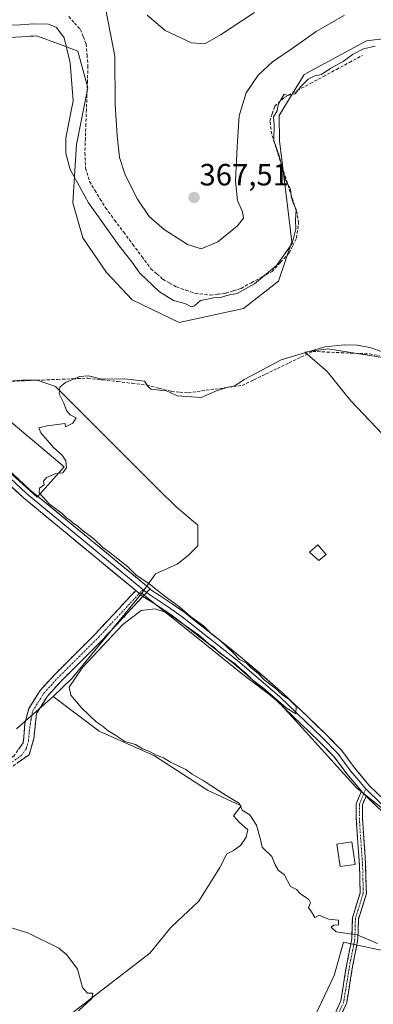
# Model space of a CAD drawing. Units: metres. Extents: x 605213 to 608698, y 4650567 to 4652932.
# Drawn here: x 608255 to 608370, y 4650768 to 4651090 of the extents above; entities that cross this region are included whole.
import ezdxf
from ezdxf.enums import TextEntityAlignment as Align

# ---------------------------------------------------------------- set-up
doc = ezdxf.new("R2010")
doc.units = ezdxf.units.M
doc.header["$MEASUREMENT"] = 0
doc.linetypes.add('TRAZO_Y_PUNTO', pattern=[1, 0.5, -0.25, 0, -0.25])
doc.linetypes.add('TRAZOSX2', pattern=[1.5, 1, -0.5])
for name, color, linetype, lineweight in [('Camino', 19, 'TRAZOSX2', 0), ('Camino Cxs', 19, 'Continuous', 0), ('Camino eje', 19, 'TRAZO_Y_PUNTO', 0), ('Carátula', 7, 'Continuous', 5), ('Corriente artificial lineal', 5, 'TRAZOSX2', 13), ('Cultivos herbáceos CxS', 92, 'Continuous', 0), ('Cultivos leñosos CxS', 92, 'Continuous', 0), ('Curva de nivel normal', 36, 'Continuous', 0), ('Edificación ligera', 1, 'Continuous', 0), ('Edificación ligera Cxs', 1, 'Continuous', 0), ('Layer 0', 7, 'Continuous', 0), ('Pastizal CxS', 92, 'Continuous', 0), ('Punto de cota en terreno', 7, 'Continuous', 0), ('Rótulo de punto de cota en terreno', 19, 'Continuous', 0)]:
    doc.layers.add(name, color=color, linetype=linetype, lineweight=lineweight)
doc.styles.add('Arial', font='txt', dxfattribs={"height": 0.2})

# ---------------------------------------------------------------- blocks, each defined once
blk = doc.blocks.new('*U155')
at = {"layer": 'Cultivos herbáceos CxS', "color": 92, "linetype": 'Continuous', "lineweight": 0}
for points in [[(608376.45, 4650829.57, 354.76), (608364.62, 4650839.02, 354.78), (608345.97, 4650859.72, 354.94), (608338.57, 4650867.76, 354.93), (608327.6, 4650876.03, 354.93), (608315.19, 4650885.96, 354.88), (608296.1, 4650901.32, 355.06), (608294.68, 4650902.47, 355.15), (608299.06, 4650908.82, 354.71), (608306.21, 4650911.99, 354.61), (608309.78, 4650914.77, 354.65), (608312.95, 4650917.94, 354.64), (608312.95, 4650924.69, 354.72), (608305.81, 4650930.64, 354.65), (608300.25, 4650936.2, 354.67), (608293.51, 4650942.95, 354.76), (608266.52, 4650969.93, 354.83), (608260.57, 4650971.92, 355.18), (608255.41, 4650971.92, 355.16), (608250.25, 4650971.52, 355.15)], [(608248.66, 4650961.2, 355.21), (608269.3, 4650943.74, 354.96), (608260.57, 4650933.82, 355.1), (608223.66, 4650967.16, 355.63)], [(608235.58, 4651082.78, 359.72), (608257.36, 4651084.06, 359.74), (608258.29, 4651084.12, 359.75), (608259.32, 4651084.18, 359.78), (608260.37, 4651084.24, 359.8), (608267.84, 4651081.47, 359.91), (608273.76, 4651079.27, 360.52), (608277.03, 4651067.24, 362.01), (608273.35, 4651048.82, 360.77), (608272.22, 4651029.77, 358.66), (608275.48, 4651018.38, 357.81), (608283.19, 4651007.02, 357.43), (608291.53, 4650998.2, 357.26), (608306.85, 4650990.71, 357.47), (608327.8, 4650995.32, 358.67), (608339.19, 4651004.29, 359.19), (608343.55, 4651017.02, 359.51), (608341.51, 4651034.13, 360), (608339.49, 4651049.98, 359.85), (608339.43, 4651058.22, 359.83), (608347.6, 4651071.61, 359.73), (608367.88, 4651082.56, 359.76), (608383.76, 4651084.59, 359.38)], [(608373.72, 4650979.19, 354.13), (608355.25, 4650982.21, 354.13), (608347.76, 4650981.05, 354.79), (608355.03, 4650974.81, 354.04), (608362.7, 4650965.21, 353.94), (608381.42, 4650945.54, 353.78)]]:
    blk.add_polyline3d(points, dxfattribs=at)
blk = doc.blocks.new('*U219')
at = {"layer": 'Curva de nivel normal', "color": 36, "linetype": 'Continuous', "lineweight": 0}
blk.add_polyline3d([(608371.41, 4650788.24, 355), (608364.78, 4650791.07, 355), (608358, 4650792.11, 355), (608356.3, 4650793.58, 355), (608357.18, 4650794.3, 355), (608358.77, 4650794.34, 355), (608358.72, 4650795.89, 355), (608355.57, 4650796.24, 355), (608353.81, 4650796.89, 355), (608352.54, 4650797.49, 355), (608351.01, 4650796.79, 355), (608349.9, 4650798.62, 355), (608348.94, 4650799.98, 355), (608349.6, 4650801.56, 355), (608349.04, 4650802.67, 355), (608346.38, 4650804.5, 355), (608345.05, 4650805.83, 355), (608343.07, 4650806.85, 355), (608341.01, 4650810.79, 355), (608339.18, 4650812.12, 355), (608338.14, 4650813.92, 355), (608337.02, 4650816.63, 355), (608333.88, 4650819.66, 355), (608333.2, 4650822.65, 355), (608332.07, 4650826.85, 355), (608329.82, 4650830.27, 355), (608327.35, 4650831.8, 355), (608326.52, 4650833.96, 355), (608322.09, 4650836.54, 355), (608314.68, 4650841.46, 355), (608311.08, 4650843.53, 355), (608308.94, 4650845.05, 355), (608303.96, 4650847.4, 355), (608301.74, 4650848.85, 355), (608299.14, 4650849.82, 355), (608296.95, 4650851, 355), (608294.84, 4650851.78, 355), (608292.63, 4650853.12, 355), (608289.12, 4650854.16, 355), (608285.87, 4650856.32, 355), (608283.34, 4650857.8, 355), (608282.1, 4650858.98, 355), (608279.8, 4650860.6, 355), (608274.95, 4650865.16, 355), (608271.5, 4650869.28, 355), (608270.99, 4650871.83, 355), (608275.38, 4650878.29, 355), (608288.49, 4650892.29, 355), (608294.49, 4650896.84, 355), (608298.95, 4650897.4, 355), (608303.21, 4650895.99, 355), (608307.25, 4650893.03, 355), (608313.14, 4650888.92, 355), (608316.53, 4650885.98, 355), (608318.07, 4650884.85, 355), (608319.99, 4650883.1, 355), (608325.04, 4650879.48, 355), (608326.91, 4650877.69, 355), (608328.4, 4650876.51, 355), (608330.82, 4650874.11, 355), (608334.33, 4650871.5, 355), (608341.68, 4650865.16, 355), (608344.83, 4650863.2, 355), (608344.97, 4650865.6, 355), (608343.82, 4650866.6, 355), (608342.71, 4650867.82, 355), (608340.53, 4650869.31, 355), (608338.09, 4650871.54, 355), (608334.48, 4650874.26, 355), (608332.7, 4650876.15, 355), (608330.16, 4650878.28, 355), (608328.64, 4650879.75, 355), (608326.46, 4650880.91, 355), (608324.5, 4650882.94, 355), (608320.02, 4650887.14, 355), (608317.62, 4650889.06, 355), (608314.74, 4650891.86, 355), (608310.5, 4650894.95, 355), (608306.92, 4650898.03, 355), (608302.31, 4650901.43, 355), (608297.09, 4650905.54, 355), (608292.7, 4650908.48, 355), (608290.17, 4650910.95, 355), (608284.65, 4650915.43, 355), (608281.92, 4650917.36, 355), (608279.06, 4650920.17, 355), (608275.25, 4650923.03, 355), (608273.67, 4650924.45, 355), (608272.43, 4650925.21, 355), (608271.47, 4650926.25, 355), (608270.22, 4650927, 355), (608268.72, 4650928.5, 355), (608264.62, 4650931.5, 355), (608261.22, 4650935.19, 355), (608261.31, 4650936.77, 355), (608262.79, 4650937.83, 355), (608262.6, 4650939.03, 355), (608263.56, 4650940.21, 355), (608266.68, 4650941.5, 355), (608268.91, 4650941.76, 355), (608270.13, 4650943.33, 355), (608269.95, 4650945.65, 355), (608268.74, 4650947.52, 355), (608265.86, 4650949.97, 355), (608261.74, 4650954.8, 355), (608261.15, 4650956.47, 355), (608263.71, 4650957.1, 355), (608269.68, 4650957.78, 355), (608269.77, 4650956.75, 355), (608272.15, 4650957.99, 355), (608273.25, 4650959.69, 355), (608271.31, 4650960.65, 355), (608270.07, 4650962.02, 355), (608269.27, 4650964.51, 355), (608267.73, 4650967.55, 355), (608267.9, 4650969.65, 355), (608269.8, 4650971.23, 355), (608274.32, 4650973.19, 355), (608277.25, 4650973.36, 355), (608281.65, 4650972.34, 355), (608289.01, 4650972.35, 355), (608295.57, 4650971.68, 355), (608296.57, 4650970.01, 355), (608297.57, 4650969.06, 355), (608300.55, 4650968.71, 355), (608302.49, 4650968.54, 355), (608306.21, 4650966.87, 355), (608314.01, 4650966.3, 355), (608319.01, 4650968.5, 355), (608322.68, 4650969.66, 355), (608325.01, 4650970.1, 355), (608328.01, 4650972.16, 355), (608334.01, 4650975.33, 355), (608340.01, 4650978.54, 355), (608354.26, 4650982.8, 355), (608360.66, 4650983.45, 355), (608364.83, 4650983.42, 355), (608368.98, 4650982.58, 355), (608373.34, 4650981.09, 355)], dxfattribs=at)
blk = doc.blocks.new('*U220')
at = {"layer": 'Curva de nivel normal', "color": 36, "linetype": 'Continuous', "lineweight": 0}
for points in [[(608274.01, 4650766.32, 360), (608278.34, 4650770.37, 360), (608278.68, 4650772.11, 360), (608277.01, 4650772.11, 360), (608275.28, 4650773.92, 360), (608273.68, 4650779.89, 360), (608270.23, 4650784.62, 360), (608267.62, 4650786.79, 360), (608257.47, 4650791.79, 360), (608248.06, 4650794.56, 360)], [(608251.19, 4651087.75, 360), (608255.06, 4651087.8, 360), (608259.34, 4651088.17, 360), (608264.28, 4651088.04, 360), (608266.81, 4651086.97, 360), (608269.4, 4651083.59, 360), (608271.33, 4651075.45, 360), (608272.3, 4651063.07, 360), (608269.86, 4651051.01, 360), (608269.9, 4651045.89, 360), (608271.36, 4651040.63, 360), (608277.32, 4651029.76, 360), (608287.31, 4651015.74, 360), (608291.42, 4651010.52, 360), (608294.06, 4651006.82, 360), (608300.36, 4651000.8, 360), (608304.96, 4650997.94, 360), (608308.66, 4650996.93, 360), (608310.8, 4650995.91, 360), (608311.83, 4650996.16, 360), (608313.8, 4650997.95, 360), (608318.16, 4650998.86, 360), (608320.26, 4650998.94, 360), (608322.82, 4650999.68, 360), (608325.68, 4651000.23, 360), (608331.34, 4651003.34, 360), (608338.57, 4651009.33, 360), (608343.59, 4651016.56, 360), (608344.85, 4651021.34, 360), (608344.72, 4651024.16, 360), (608344.92, 4651027.63, 360), (608343.96, 4651029.83, 360), (608343.34, 4651031.88, 360), (608343.13, 4651034.21, 360), (608341.4, 4651037.38, 360), (608339.56, 4651044.82, 360), (608337.63, 4651050.09, 360), (608337.74, 4651055.11, 360), (608337.51, 4651057.78, 360), (608338.78, 4651059.78, 360), (608339.08, 4651061.78, 360), (608340.18, 4651063.78, 360), (608341, 4651065.23, 360), (608342.13, 4651064.77, 360), (608344.66, 4651065.38, 360), (608346.51, 4651067.75, 360), (608348.88, 4651070.11, 360), (608351.01, 4651071.16, 360), (608353.16, 4651071.62, 360), (608356.21, 4651073.68, 360), (608360.25, 4651075.84, 360), (608363.28, 4651078.11, 360), (608366.87, 4651079.97, 360), (608370.65, 4651080.82, 360)]]:
    blk.add_polyline3d(points, dxfattribs=at)
blk = doc.blocks.new('5PATER')
at = {"layer": 'Carátula', "linetype": 'Continuous', "lineweight": 5}
h = blk.add_hatch(color=250, dxfattribs=at)
edge = h.paths.add_edge_path()
edge.add_ellipse((0, 0.01), major_axis=(-1.33, -1.34), ratio=0.999422, start_angle=0, end_angle=360)

msp = doc.modelspace()

# ---------------------------------------------------------------- linework, layer by layer
at = {"layer": 'Camino', "color": 19, "linetype": 'TRAZOSX2', "lineweight": 0}
for points in [[(608132.23, 4650829.26), (608154.5, 4650824.48), (608163.59, 4650820.3), (608187.11, 4650806.64), (608190.72, 4650805.35), (608195.82, 4650804.9), (608200.13, 4650806.51), (608215.59, 4650819.22), (608242.9, 4650839.21), (608257.9, 4650849.81), (608259.45, 4650854.96), (608260.38, 4650863.31), (608263.93, 4650868.97), (608268.26, 4650873.71), (608281.59, 4650887.04), (608295.01, 4650901.46)], [(608292.7, 4650903.37), (608279.43, 4650889.12), (608266.09, 4650875.78), (608261.54, 4650870.79), (608257.84, 4650864.91), (608256.5, 4650859.86), (608256.05, 4650853.71), (608252.95, 4650849.36), (608239.95, 4650841.16), (608213.54, 4650821.82), (608198.46, 4650809.42), (608195.36, 4650808.27), (608191.43, 4650808.62), (608188.51, 4650809.66), (608165.12, 4650823.24), (608155.56, 4650827.65), (608132.63, 4650832.56)], [(608340.12, 4650720), (608339.21, 4650720.41), (608347.24, 4650738.36), (608352.53, 4650754.02), (608359.48, 4650769.61), (608361.37, 4650781.14), (608363.05, 4650789.75), (608363.26, 4650796.58), (608365.79, 4650804.81), (608365.58, 4650813.93), (608364.95, 4650822.59), (608364.52, 4650829.19), (608364.52, 4650833.86), (608366.18, 4650837.91)], [(608367.7, 4650836.36), (608366.52, 4650833.47), (608366.52, 4650829.25), (608366.95, 4650822.73), (608367.58, 4650814.03), (608367.8, 4650804.53), (608365.25, 4650796.25), (608365.04, 4650789.53), (608363.33, 4650780.78), (608361.41, 4650769.03), (608354.39, 4650753.29), (608349.1, 4650737.63), (608341.04, 4650719.59), (608340.12, 4650720)]]:
    msp.add_lwpolyline(points, dxfattribs=at)
at = {"layer": 'Camino Cxs', "color": 19, "linetype": 'Continuous', "lineweight": 0}
for points in [[(608292.7, 4650903.37), (608295.01, 4650901.46)], [(608366.18, 4650837.91), (608366.41, 4650837.63), (608367.7, 4650836.36)]]:
    msp.add_lwpolyline(points, dxfattribs=at)
for points in [[(608254.5, 4650851.54, 356.31), (608256.05, 4650853.71, 356.29), (608256.28, 4650856.79, 356.26), (608256.5, 4650859.86, 356.17), (608257.17, 4650862.38, 356.05), (608257.84, 4650864.91, 355.94), (608259.69, 4650867.85, 355.78), (608261.54, 4650870.79, 355.65), (608263.81, 4650873.29, 355.51), (608266.09, 4650875.78, 355.38), (608269.43, 4650879.12, 355.3), (608272.76, 4650882.45, 355.22), (608276.1, 4650885.79, 355.17), (608279.43, 4650889.12, 355.16), (608282.75, 4650892.69, 355.12), (608286.07, 4650896.25, 355.13), (608289.38, 4650899.81, 355.15), (608292.7, 4650903.37, 355.17), (608295.01, 4650901.46, 355.11), (608295.01, 4650901.46, 355.11), (608291.66, 4650897.86, 355.09), (608288.3, 4650894.25, 355.01), (608284.95, 4650890.65, 355), (608281.59, 4650887.04, 355.04), (608278.26, 4650883.71, 355.04), (608274.93, 4650880.38, 355.03), (608271.6, 4650877.04, 355.16), (608268.26, 4650873.71, 355.23), (608266.1, 4650871.34, 355.51), (608263.93, 4650868.97, 355.64), (608262.16, 4650866.14, 355.82), (608260.38, 4650863.31, 355.98), (608259.92, 4650859.14, 356.19), (608259.45, 4650854.96, 356.25), (608258.68, 4650852.39, 356.29), (608257.9, 4650849.81, 356.31), (608254.15, 4650847.16, 356.34)], [(608357.74, 4650765.71, 356.46), (608359.48, 4650769.61, 356.44), (608360.11, 4650773.45, 356.41), (608360.74, 4650777.29, 356.49), (608361.37, 4650781.14, 356.36), (608362.21, 4650785.44, 355.93), (608363.05, 4650789.75, 355.23), (608363.15, 4650793.16, 354.96), (608363.26, 4650796.58, 354.9), (608364.53, 4650800.69, 354.84), (608365.79, 4650804.81, 354.77), (608365.69, 4650809.37, 354.74), (608365.58, 4650813.93, 354.73), (608365.27, 4650818.26, 354.74), (608364.95, 4650822.59, 354.72), (608364.74, 4650825.89, 354.71), (608364.52, 4650829.19, 354.7), (608364.52, 4650833.86, 354.69), (608366.18, 4650837.91, 354.8), (608366.41, 4650837.63, 354.79), (608367.7, 4650836.36, 354.74), (608367.7, 4650836.36, 354.74), (608366.52, 4650833.47, 354.65), (608366.52, 4650829.25, 354.68), (608366.74, 4650825.99, 354.69), (608366.95, 4650822.73, 354.7), (608367.26, 4650818.38, 354.72), (608367.58, 4650814.03, 354.72), (608367.69, 4650809.28, 354.71), (608367.8, 4650804.53, 354.76), (608366.52, 4650800.39, 354.81), (608365.25, 4650796.25, 354.88), (608365.14, 4650792.89, 354.95), (608365.04, 4650789.53, 355.21), (608364.19, 4650785.16, 355.97), (608363.33, 4650780.78, 356.35), (608362.69, 4650776.87, 356.39), (608362.05, 4650772.95, 356.4), (608361.41, 4650769.03, 356.42), (608359.66, 4650765.1, 356.46)]]:
    msp.add_polyline3d(points, dxfattribs=at)
at = {"layer": 'Camino eje', "color": 19, "linetype": 'TRAZO_Y_PUNTO', "lineweight": 0}
for points in [[(608132.43, 4650830.91), (608155.03, 4650826.07), (608164.36, 4650821.77), (608187.81, 4650808.15), (608191.08, 4650806.99), (608195.59, 4650806.59), (608199.3, 4650807.97), (608214.57, 4650820.52), (608241.43, 4650840.19), (608247.93, 4650844.29), (608255.43, 4650849.59), (608256.98, 4650851.76), (608257.75, 4650854.34), (608257.98, 4650857.41), (608258.56, 4650861.25), (608259.11, 4650864.11), (608262.73, 4650869.88), (608267.18, 4650874.75), (608280.51, 4650888.08), (608293.86, 4650902.42)], [(608293.86, 4650902.42), (608295, 4650903.65)], [(608366.93, 4650837.12), (608365.52, 4650833.67), (608365.52, 4650829.22), (608365.95, 4650822.66), (608366.58, 4650813.98), (608366.79, 4650804.67), (608364.25, 4650796.41), (608364.04, 4650789.64), (608362.35, 4650780.96), (608360.44, 4650769.32), (608353.46, 4650753.66), (608348.17, 4650737.99), (608340.12, 4650720)], [(608367.59, 4650838.72), (608366.93, 4650837.12)]]:
    msp.add_lwpolyline(points, dxfattribs=at)
at = {"layer": 'Corriente artificial lineal', "color": 5, "linetype": 'TRAZOSX2', "lineweight": 13}
for points in [[(608270.86, 4651090.51, 360.73), (608272.75, 4651088.41, 360.48), (608274.63, 4651086.31, 360.57), (608275.58, 4651083.97, 360.61), (608276.52, 4651081.63, 360.52), (608276.82, 4651078.04, 360.26), (608277.11, 4651074.45, 360.4), (608276.94, 4651069.73, 360.56), (608276.77, 4651065, 360.56), (608276.61, 4651060.28, 360.55), (608276.44, 4651055.56, 360.55), (608276.27, 4651050.83, 360.49), (608276.1, 4651046.11, 360.45), (608276.31, 4651041.12, 360.39), (608277.61, 4651036.75, 360.64), (608279.35, 4651033.88, 360.85), (608281.08, 4651031.02, 360.77), (608282.82, 4651028.15, 360.8), (608285.78, 4651024.18, 360.56), (608288.75, 4651020.21, 360.71), (608291.71, 4651016.24, 360.64), (608294.68, 4651012.27, 360.56), (608297.64, 4651008.3, 360.33), (608299.57, 4651006.6, 360.35), (608301.5, 4651004.89, 360.35), (608303.72, 4651003.64, 360.37), (608305.93, 4651002.38, 360.38), (608309.02, 4651001.31, 360.32), (608312.1, 4651000.24, 360.19), (608316.96, 4650999.7, 360.1), (608319.48, 4651000.02, 360.15), (608322, 4651000.33, 360.17), (608324.5, 4651001.12, 360.11), (608326.99, 4651001.9, 360.03), (608330.35, 4651003.74, 360.02), (608333.72, 4651005.57, 360.11), (608337.08, 4651007.41, 359.98), (608339.86, 4651010.41, 359.94), (608342.64, 4651013.4, 359.8), (608343.83, 4651015.85, 359.87), (608345.02, 4651018.29, 359.85), (608345.73, 4651023.23, 359.81), (608345.32, 4651026.07, 359.84), (608343.93, 4651030.43, 360.01), (608342.53, 4651034.78, 360.01), (608341.14, 4651039.14, 359.95), (608339.75, 4651043.5, 360.16), (608338.35, 4651047.85, 359.97), (608336.96, 4651052.21, 360), (608336.39, 4651056.39, 360.08), (608337.17, 4651058.83, 360.06), (608337.94, 4651061.26, 360.41), (608341.04, 4651064.13, 360.16), (608345.3, 4651066.42, 360.07), (608349.55, 4651068.7, 359.85), (608353.81, 4651070.99, 359.98), (608358.06, 4651073.28, 359.74), (608362.32, 4651075.56, 359.73), (608366.57, 4651077.85, 359.67)], [(608252.39, 4650971.61, 355.59), (608257.33, 4650971.81, 355.71), (608262.26, 4650972.01, 355.62), (608267.2, 4650972.21, 355.22), (608272.13, 4650972.4, 355.12), (608277.07, 4650972.6, 354.82), (608281.88, 4650972.05, 354.99), (608286.68, 4650971.49, 355.04), (608291.49, 4650970.94, 354.8), (608296.29, 4650970.38, 354.97), (608300.31, 4650969.33, 355), (608304.33, 4650968.28, 355.21), (608307.04, 4650968.07, 355.43), (608309.75, 4650967.85, 355.36), (608314.14, 4650968.45, 355.43), (608318.53, 4650969.05, 355.3), (608322.92, 4650969.64, 355.02), (608327.31, 4650970.24, 354.85), (608331.15, 4650972.09, 354.71), (608334.98, 4650973.93, 354.61), (608338.82, 4650975.78, 354.66), (608342.66, 4650977.63, 354.74), (608346.49, 4650979.47, 354.73), (608350.33, 4650981.32, 355), (608354.96, 4650981.12, 354.42), (608359.59, 4650980.92, 354.2), (608364.21, 4650980.71, 354.27), (608368.84, 4650980.51, 354.49), (608372.14, 4650979.93, 354.52)]]:
    msp.add_polyline3d(points, dxfattribs=at)
at = {"layer": 'Cultivos herbáceos CxS', "color": 92, "linetype": 'Continuous', "lineweight": 0}
for points in [[(608383.76, 4651084.59, 359.38), (608367.88, 4651082.56, 359.76), (608347.6, 4651071.61, 359.73), (608339.43, 4651058.22, 359.83), (608339.49, 4651049.98, 359.85), (608341.51, 4651034.13, 360), (608343.55, 4651017.02, 359.51), (608339.19, 4651004.29, 359.19), (608327.8, 4650995.32, 358.67), (608306.85, 4650990.71, 357.47), (608291.53, 4650998.2, 357.26), (608283.19, 4651007.02, 357.43), (608275.48, 4651018.38, 357.81), (608272.22, 4651029.77, 358.66), (608273.35, 4651048.82, 360.77), (608277.03, 4651067.24, 362.01), (608273.76, 4651079.27, 360.52), (608267.84, 4651081.47, 359.91), (608260.37, 4651084.24, 359.8), (608259.32, 4651084.18, 359.78), (608258.29, 4651084.12, 359.75), (608257.36, 4651084.06, 359.74), (608235.58, 4651082.78, 359.72)], [(608373.72, 4650979.19, 354.13), (608355.25, 4650982.21, 354.13), (608347.76, 4650981.05, 354.79), (608355.03, 4650974.81, 354.04), (608362.7, 4650965.21, 353.94), (608381.42, 4650945.54, 353.78)], [(608216.64, 4650972.7, 355.9), (608223.66, 4650967.16, 355.63), (608260.57, 4650933.82, 355.1), (608269.3, 4650943.74, 354.96), (608248.66, 4650961.2, 355.21), (608246.28, 4650964.77, 355.2), (608247.47, 4650969.14, 355.13), (608250.25, 4650971.52, 355.15), (608255.41, 4650971.92, 355.16), (608260.57, 4650971.92, 355.18), (608266.52, 4650969.93, 354.83), (608293.51, 4650942.95, 354.76), (608300.25, 4650936.2, 354.67), (608305.81, 4650930.64, 354.65), (608312.95, 4650924.69, 354.72), (608312.95, 4650917.94, 354.64), (608309.78, 4650914.77, 354.65), (608306.21, 4650911.99, 354.61), (608299.06, 4650908.82, 354.71), (608294.68, 4650902.47, 355.15)], [(608294.68, 4650902.47, 355.15), (608296.1, 4650901.32, 355.06), (608315.19, 4650885.96, 354.88), (608327.6, 4650876.03, 354.93), (608338.57, 4650867.76, 354.93), (608345.97, 4650859.72, 354.94), (608364.62, 4650839.02, 354.78), (608376.45, 4650829.57, 354.76), (608392.52, 4650821.75, 354.77), (608420.33, 4650816.97, 354.57), (608435.32, 4650816.14, 354.26), (608443.45, 4650784.36, 354.18), (608447.72, 4650762.16, 354.27), (608447.72, 4650745.93, 354.52), (608448.57, 4650727.13, 354.68), (608439.17, 4650715.17, 355.03), (608432.34, 4650701.51, 355.12), (608428.07, 4650688.69, 355.14), (608427.89, 4650682.18, 355.61)]]:
    msp.add_polyline3d(points, dxfattribs=at)
at = {"layer": 'Cultivos leñosos CxS', "color": 92, "linetype": 'Continuous', "lineweight": 0}
for points in [[(608381.42, 4650945.54, 353.78), (608362.7, 4650965.21, 353.94), (608355.03, 4650974.81, 354.04), (608347.76, 4650981.05, 354.79), (608355.25, 4650982.21, 354.13), (608373.72, 4650979.19, 354.13)], [(608373.72, 4650979.19, 354.13), (608355.25, 4650982.21, 354.13), (608347.76, 4650981.05, 354.79), (608355.03, 4650974.81, 354.04), (608362.7, 4650965.21, 353.94), (608381.42, 4650945.54, 353.78)], [(608216.64, 4650972.7, 355.9), (608223.66, 4650967.16, 355.63), (608260.57, 4650933.82, 355.1), (608269.3, 4650943.74, 354.96), (608248.66, 4650961.2, 355.21), (608246.28, 4650964.77, 355.2), (608247.47, 4650969.14, 355.13), (608250.25, 4650971.52, 355.15), (608255.41, 4650971.92, 355.16), (608260.57, 4650971.92, 355.18), (608266.52, 4650969.93, 354.83), (608293.51, 4650942.95, 354.76), (608300.25, 4650936.2, 354.67), (608305.81, 4650930.64, 354.65), (608312.95, 4650924.69, 354.72), (608312.95, 4650917.94, 354.64), (608309.78, 4650914.77, 354.65), (608306.21, 4650911.99, 354.61), (608299.06, 4650908.82, 354.71), (608294.68, 4650902.47, 355.15)], [(608250.25, 4650971.52, 355.15), (608255.41, 4650971.92, 355.16), (608260.57, 4650971.92, 355.18), (608266.52, 4650969.93, 354.83), (608293.51, 4650942.95, 354.76), (608300.25, 4650936.2, 354.67), (608305.81, 4650930.64, 354.65), (608312.95, 4650924.69, 354.72), (608312.95, 4650917.94, 354.64), (608309.78, 4650914.77, 354.65), (608306.21, 4650911.99, 354.61), (608299.06, 4650908.82, 354.71), (608294.68, 4650902.47, 355.15), (608271.94, 4650874.83, 354.86), (608265.76, 4650868.83, 355.82), (608253.85, 4650858.23, 356.27)], [(608223.66, 4650967.16, 355.63), (608260.57, 4650933.82, 355.1), (608269.3, 4650943.74, 354.96), (608248.66, 4650961.2, 355.21)], [(608264.01, 4650759.43, 359.18), (608297.22, 4650785.1, 357.88), (608304.02, 4650793.4, 357.62), (608306.27, 4650795.53, 357.47), (608313.22, 4650802.11, 355.84), (608320.12, 4650813.08, 355.61), (608322.37, 4650817.54, 355.36), (608324.52, 4650818.57, 355.32), (608326.79, 4650820.24, 355.25), (608328.68, 4650822.92, 355.21), (608329.17, 4650825.34, 355.22), (608326.48, 4650827.73, 355.64), (608324.56, 4650829.89, 355.68), (608327.05, 4650833.13, 355), (608316.02, 4650838.24, 355.56), (608298.79, 4650849.48, 355.73), (608280.79, 4650857.56, 355.84), (608265.76, 4650868.83, 355.82), (608271.94, 4650874.83, 354.86), (608294.68, 4650902.47, 355.15), (608296.1, 4650901.32, 355.06), (608315.19, 4650885.96, 354.88), (608327.6, 4650876.03, 354.93), (608338.57, 4650867.76, 354.93), (608345.97, 4650859.72, 354.94), (608364.62, 4650839.02, 354.78), (608376.45, 4650829.57, 354.76)], [(608294.68, 4650902.47, 355.15), (608271.94, 4650874.83, 354.86), (608265.76, 4650868.83, 355.82)], [(608294.68, 4650902.47, 355.15), (608271.94, 4650874.83, 354.86), (608265.76, 4650868.83, 355.82)], [(608294.68, 4650902.47, 355.15), (608296.1, 4650901.32, 355.06), (608315.19, 4650885.96, 354.88), (608327.6, 4650876.03, 354.93), (608338.57, 4650867.76, 354.93), (608345.97, 4650859.72, 354.94), (608364.62, 4650839.02, 354.78), (608376.45, 4650829.57, 354.76), (608392.52, 4650821.75, 354.77), (608420.33, 4650816.97, 354.57), (608435.32, 4650816.14, 354.26), (608443.45, 4650784.36, 354.18), (608447.72, 4650762.16, 354.27), (608447.72, 4650745.93, 354.52), (608448.57, 4650727.13, 354.68), (608439.17, 4650715.17, 355.03), (608432.34, 4650701.51, 355.12), (608428.07, 4650688.69, 355.14), (608427.89, 4650682.18, 355.61)], [(608253.85, 4650858.23, 356.27), (608265.76, 4650868.83, 355.82), (608280.79, 4650857.56, 355.84), (608298.79, 4650849.48, 355.73), (608316.02, 4650838.24, 355.56), (608327.05, 4650833.13, 355), (608324.56, 4650829.89, 355.68), (608326.48, 4650827.73, 355.64), (608329.17, 4650825.34, 355.22), (608328.68, 4650822.92, 355.21), (608326.79, 4650820.24, 355.25), (608324.52, 4650818.57, 355.32), (608322.37, 4650817.54, 355.36), (608320.12, 4650813.08, 355.61), (608313.22, 4650802.11, 355.84), (608306.27, 4650795.53, 357.47), (608304.02, 4650793.4, 357.62), (608297.22, 4650785.1, 357.88), (608264.01, 4650759.43, 359.18)], [(608265.76, 4650868.83, 355.82), (608253.85, 4650858.23, 356.27)], [(608265.76, 4650868.83, 355.82), (608253.85, 4650858.23, 356.27)], [(608265.76, 4650868.83, 355.82), (608280.79, 4650857.56, 355.84), (608298.79, 4650849.48, 355.73), (608316.02, 4650838.24, 355.56), (608327.05, 4650833.13, 355), (608324.56, 4650829.89, 355.68), (608326.48, 4650827.73, 355.64), (608329.17, 4650825.34, 355.22), (608328.68, 4650822.92, 355.21), (608326.79, 4650820.24, 355.25), (608324.52, 4650818.57, 355.32), (608322.37, 4650817.54, 355.36), (608320.12, 4650813.08, 355.61), (608313.22, 4650802.11, 355.84), (608306.27, 4650795.53, 357.47), (608304.02, 4650793.4, 357.62), (608297.22, 4650785.1, 357.88), (608264.01, 4650759.43, 359.18)], [(608265.76, 4650868.83, 355.82), (608280.79, 4650857.56, 355.84), (608298.79, 4650849.48, 355.73), (608316.02, 4650838.24, 355.56), (608327.05, 4650833.13, 355), (608324.56, 4650829.89, 355.68), (608326.48, 4650827.73, 355.64), (608329.17, 4650825.34, 355.22), (608328.68, 4650822.92, 355.21), (608326.79, 4650820.24, 355.25), (608324.52, 4650818.57, 355.32), (608322.37, 4650817.54, 355.36), (608320.12, 4650813.08, 355.61), (608313.22, 4650802.11, 355.84), (608306.27, 4650795.53, 357.47), (608304.02, 4650793.4, 357.62), (608297.22, 4650785.1, 357.88), (608264.01, 4650759.43, 359.18)], [(608349.07, 4650760.49, 356.57), (608357.33, 4650777.87, 356.45), (608360.37, 4650788.73, 355.97), (608401.04, 4650780.04, 355.07)], [(608401.04, 4650780.04, 355.07), (608360.37, 4650788.73, 355.97), (608357.33, 4650777.87, 356.45), (608349.07, 4650760.49, 356.57)], [(608349.07, 4650760.49, 356.57), (608357.33, 4650777.87, 356.45), (608360.37, 4650788.73, 355.97), (608401.04, 4650780.04, 355.07)], [(608349.07, 4650760.49, 356.57), (608357.33, 4650777.87, 356.45), (608360.37, 4650788.73, 355.97), (608401.04, 4650780.04, 355.07)]]:
    msp.add_polyline3d(points, dxfattribs=at)
at = {"layer": 'Curva de nivel normal', "color": 36, "linetype": 'Continuous', "lineweight": 0}
for points in [[(608282.91, 4651092.68, 365), (608285.86, 4651077.62, 365), (608285.93, 4651061.7, 365), (608286.65, 4651051.75, 365), (608287.38, 4651044.53, 365), (608289.27, 4651038.88, 365), (608293.26, 4651030.96, 365), (608297.08, 4651025.35, 365), (608301.95, 4651021.04, 365), (608309.54, 4651016.25, 365), (608313.99, 4651014.82, 365), (608319.44, 4651017.03, 365), (608325.84, 4651022.24, 365), (608327.81, 4651024.8, 365), (608327.44, 4651026.88, 365), (608325.8, 4651030.58, 365), (608325.13, 4651036.9, 365), (608325.75, 4651048.19, 365), (608326.32, 4651058.2, 365), (608328.62, 4651065.6, 365), (608332.52, 4651071.45, 365), (608337.22, 4651075.78, 365), (608343.64, 4651080.13, 365), (608351.42, 4651085.7, 365), (608360.68, 4651091.02, 365)], [(608296.44, 4651090.96, 370), (608302.21, 4651085.99, 370), (608310.81, 4651081.93, 370), (608315.21, 4651081.65, 370), (608320.34, 4651084.57, 370), (608331.34, 4651091.8, 370)]]:
    msp.add_polyline3d(points, dxfattribs=at)
at = {"layer": 'Edificación ligera', "color": 1, "linetype": 'Continuous', "lineweight": 0}
for points in [[(608354.69, 4650915.1, 354.33), (608352.35, 4650913.14, 354.49), (608349.3, 4650915.89, 354.48), (608352.03, 4650918.28, 354.37), (608354.69, 4650915.1, 354.33)], [(608364.11, 4650814.04, 354.75), (608359.26, 4650813.36, 354.8), (608358.23, 4650820.7, 354.78), (608363.09, 4650821.37, 354.74), (608364.11, 4650814.04, 354.75)]]:
    msp.add_polyline3d(points, dxfattribs=at)
at = {"layer": 'Edificación ligera Cxs', "color": 1, "linetype": 'Continuous', "lineweight": 0}
for points in [[(608354.69, 4650915.1, 354.33), (608352.35, 4650913.14, 354.49), (608349.3, 4650915.89, 354.48), (608352.03, 4650918.28, 354.37), (608354.69, 4650915.1, 354.33)], [(608364.11, 4650814.04, 354.75), (608359.26, 4650813.36, 354.8), (608358.23, 4650820.7, 354.78), (608363.09, 4650821.37, 354.74), (608364.11, 4650814.04, 354.75)]]:
    msp.add_polyline3d(points, close=True, dxfattribs=at)
at = {"layer": 'Layer 0', "linetype": 'Continuous', "lineweight": 0}
for points in [[(608292.7, 4650903.37), (608255.98, 4650933.69), (608237.74, 4650950.78), (608219.07, 4650969.22), (608213.31, 4650973.18), (608208.41, 4650973.88), (608083.07, 4650974.91), (608025.8, 4650977.89), (607962.31, 4650968.64), (607949.28, 4650969.17), (607938.27, 4650970.88), (607914.24, 4650977.73), (607822.77, 4651006.37), (607802.92, 4651014.78), (607793.18, 4651017.71), (607768.04, 4651019.05), (607727.42, 4651018.07), (607708.04, 4651018.46), (607677.22, 4651020.81), (607675.65, 4651021.29)], [(607795.59, 4651018.74), (607803.5, 4651016.37), (607823.36, 4651007.95), (607914.72, 4650979.34), (607938.64, 4650972.53), (607949.45, 4650970.85), (607962.22, 4650970.33), (608025.72, 4650979.58), (608083.12, 4650976.59), (608208.54, 4650975.56), (608213.94, 4650974.79), (608220.15, 4650970.53), (608238.91, 4650951.99), (608257.09, 4650934.96), (608295, 4650903.65)], [(607798.53, 4651019.62), (607804.07, 4651017.95), (607823.94, 4651009.53), (607915.2, 4650980.95), (607939, 4650974.17), (607949.61, 4650972.52), (607962.13, 4650972.01), (608025.64, 4650981.26), (608083.17, 4650978.27), (608208.66, 4650977.24), (608214.56, 4650976.4), (608221.23, 4650971.83), (608240.07, 4650953.2), (608258.2, 4650936.22), (608297.34, 4650903.9), (608297.3, 4650903.86)], [(608292.7, 4650903.37), (608295.01, 4650901.46)], [(608295, 4650903.65), (608296.18, 4650902.68)], [(608297.3, 4650903.86), (608295.01, 4650901.46)], [(608297.3, 4650903.86), (608295.01, 4650901.46)], [(608295.01, 4650901.46), (608298.9, 4650899.01), (608302.45, 4650896.65), (608306.86, 4650893.51), (608324.82, 4650879.32), (608338.49, 4650867.54), (608346.48, 4650859.87), (608352.25, 4650854.33), (608357.32, 4650849.19), (608361.4, 4650843.61), (608366.18, 4650837.91)], [(608296.18, 4650902.68), (608299.78, 4650900.34), (608303.35, 4650897.96), (608307.82, 4650894.79), (608325.83, 4650880.55), (608339.57, 4650868.73), (608353.38, 4650855.47), (608358.54, 4650850.23), (608362.66, 4650844.6), (608367.59, 4650838.72)], [(608410.08, 4650820.88), (608406.04, 4650821.26), (608400.16, 4650822.12), (608394.62, 4650823.21), (608390.13, 4650824.43), (608385.8, 4650826.48), (608382.61, 4650828.35), (608378.6, 4650830.74), (608373.67, 4650834.98), (608368.76, 4650839.81), (608363.92, 4650845.58), (608359.76, 4650851.27), (608354.5, 4650856.61), (608348.69, 4650862.18), (608340.64, 4650869.91), (608326.85, 4650881.79), (608308.78, 4650896.07), (608304.26, 4650899.28), (608300.66, 4650901.68), (608297.3, 4650903.86)], [(608366.18, 4650837.91), (608366.41, 4650837.63), (608367.7, 4650836.36)], [(608367.59, 4650838.72), (608372.59, 4650833.8), (608377.67, 4650829.43), (608381.79, 4650826.97), (608385.05, 4650825.07), (608389.57, 4650822.93), (608394.26, 4650821.66), (608399.89, 4650820.54), (608405.84, 4650819.67), (608411.8, 4650819.12)], [(608367.7, 4650836.36), (608371.5, 4650832.62), (608376.73, 4650828.13), (608380.98, 4650825.6), (608384.3, 4650823.65), (608389.02, 4650821.42), (608393.89, 4650820.1), (608399.62, 4650818.97), (608405.65, 4650818.08), (608410.72, 4650817.61)]]:
    msp.add_lwpolyline(points, dxfattribs=at)
for points in [[(608254.57, 4650939.62, 355.14), (608258.2, 4650936.22, 355.1), (608261.76, 4650933.28, 354.98), (608265.32, 4650930.34, 354.97), (608268.88, 4650927.41, 354.97), (608272.43, 4650924.47, 355.03), (608275.99, 4650921.53, 354.96), (608279.55, 4650918.59, 354.95), (608283.11, 4650915.65, 354.99), (608286.67, 4650912.72, 355.02), (608290.23, 4650909.78, 355.02), (608293.79, 4650906.84, 354.97), (608297.34, 4650903.9, 355.03), (608297.3, 4650903.86, 355.03), (608295.01, 4650901.46, 355.11), (608292.7, 4650903.37, 355.14), (608291.47, 4650904.39, 355.16), (608287.92, 4650907.32, 355.18), (608284.37, 4650910.25, 355.17), (608280.82, 4650913.18, 355.19), (608277.27, 4650916.11, 355.17), (608273.72, 4650919.04, 355.17), (608270.17, 4650921.97, 355.2), (608266.63, 4650924.9, 355.2), (608263.08, 4650927.83, 355.16), (608259.53, 4650930.76, 355.16), (608255.98, 4650933.69, 355.27), (608252.33, 4650937.11, 355.25)], [(608371.5, 4650832.62, 354.8), (608368.96, 4650835.13, 354.73), (608367.7, 4650836.36, 354.76), (608366.41, 4650837.63, 354.79), (608366.18, 4650837.91, 354.79), (608363.91, 4650840.62, 354.75), (608361.4, 4650843.61, 354.84), (608359.36, 4650846.4, 354.83), (608357.32, 4650849.19, 354.82), (608354.78, 4650851.76, 354.84), (608352.25, 4650854.33, 354.89), (608349.36, 4650857.1, 354.87), (608346.48, 4650859.87, 354.84), (608343.81, 4650862.43, 354.92), (608341.15, 4650864.98, 354.91), (608338.49, 4650867.54, 354.89), (608335.07, 4650870.49, 354.84), (608331.65, 4650873.43, 354.92), (608328.23, 4650876.37, 354.88), (608324.82, 4650879.32, 354.87), (608321.22, 4650882.16, 354.93), (608317.63, 4650884.99, 354.83), (608314.04, 4650887.83, 354.89), (608310.45, 4650890.67, 354.87), (608306.86, 4650893.51, 354.93), (608304.65, 4650895.08, 354.9), (608302.45, 4650896.65, 354.95), (608298.9, 4650899.01, 355.03), (608295.01, 4650901.46, 355.11), (608297.3, 4650903.86, 355.03), (608300.66, 4650901.68, 354.88), (608304.26, 4650899.28, 354.92), (608306.52, 4650897.67, 354.91), (608308.78, 4650896.07, 354.84), (608312.39, 4650893.21, 354.91), (608316.01, 4650890.36, 354.85), (608319.62, 4650887.5, 354.79), (608323.24, 4650884.64, 354.8), (608326.85, 4650881.79, 354.72), (608330.3, 4650878.82, 354.85), (608333.75, 4650875.85, 354.78), (608337.2, 4650872.88, 354.76), (608340.64, 4650869.91, 354.8), (608343.33, 4650867.33, 354.78), (608346.01, 4650864.76, 354.85), (608348.69, 4650862.18, 354.83), (608351.6, 4650859.39, 354.85), (608354.5, 4650856.61, 354.69), (608357.13, 4650853.94, 354.7), (608359.76, 4650851.27, 354.64), (608361.84, 4650848.43, 354.76), (608363.92, 4650845.58, 354.66), (608366.34, 4650842.7, 354.66), (608368.76, 4650839.81, 354.66), (608371.22, 4650837.39, 354.66)]]:
    msp.add_polyline3d(points, dxfattribs=at)
at = {"layer": 'Pastizal CxS', "color": 92, "linetype": 'Continuous', "lineweight": 0}
msp.add_polyline3d([(608383.76, 4651084.59, 359.38), (608367.88, 4651082.56, 359.76), (608347.6, 4651071.61, 359.73), (608339.43, 4651058.22, 359.83), (608339.49, 4651049.98, 359.85), (608341.51, 4651034.13, 360), (608343.55, 4651017.02, 359.51), (608339.19, 4651004.29, 359.19), (608327.8, 4650995.32, 358.67), (608306.85, 4650990.71, 357.47), (608291.53, 4650998.2, 357.26), (608283.19, 4651007.02, 357.43), (608275.48, 4651018.38, 357.81), (608272.22, 4651029.77, 358.66), (608273.35, 4651048.82, 360.77), (608277.03, 4651067.24, 362.01), (608273.76, 4651079.27, 360.52), (608267.84, 4651081.47, 359.91), (608260.37, 4651084.24, 359.8), (608259.32, 4651084.18, 359.78), (608258.29, 4651084.12, 359.75), (608257.36, 4651084.06, 359.74), (608235.58, 4651082.78, 359.72)], dxfattribs=at)
msp.add_polyline3d([(608383.76, 4651084.59, 359.38), (608367.88, 4651082.56, 359.76), (608347.6, 4651071.61, 359.73), (608339.43, 4651058.22, 359.83), (608339.49, 4651049.98, 359.85), (608341.51, 4651034.13, 360), (608343.55, 4651017.02, 359.51), (608339.19, 4651004.29, 359.19), (608327.8, 4650995.32, 358.67), (608306.85, 4650990.71, 357.47), (608291.53, 4650998.2, 357.26), (608283.19, 4651007.02, 357.43), (608275.48, 4651018.38, 357.81), (608272.22, 4651029.77, 358.66), (608273.35, 4651048.82, 360.77), (608277.03, 4651067.24, 362.01), (608273.76, 4651079.27, 360.52), (608267.84, 4651081.47, 359.91), (608260.37, 4651084.24, 359.8), (608259.32, 4651084.18, 359.78), (608258.29, 4651084.12, 359.75), (608257.36, 4651084.06, 359.74), (608235.58, 4651082.78, 359.72)], dxfattribs=at)

# ---------------------------------------------------------------- block references
at = {"layer": 'Cultivos herbáceos CxS', "color": 92, "linetype": 'Continuous', "lineweight": 0}
msp.add_blockref('*U155', (0, 0), dxfattribs=at)
at = {"layer": 'Curva de nivel normal', "color": 36, "linetype": 'Continuous', "lineweight": 0}
for name in ['*U219', '*U220']:
    msp.add_blockref(name, (0, 0), dxfattribs=at)
at = {"layer": 'Punto de cota en terreno', "linetype": 'Continuous', "lineweight": 0}
msp.add_blockref('5PATER', (608311.68, 4651031.51, 367.51), dxfattribs=at)

# ---------------------------------------------------------------- texts
at = {"layer": 'Rótulo de punto de cota en terreno', "color": 19, "linetype": 'Continuous', "lineweight": 0, "style": 'Arial'}
msp.add_text('367,51', height=7, dxfattribs=at).set_placement((608313.44, 4651033.27), align=Align.BOTTOM_LEFT)

doc.saveas('drawing.dxf')
